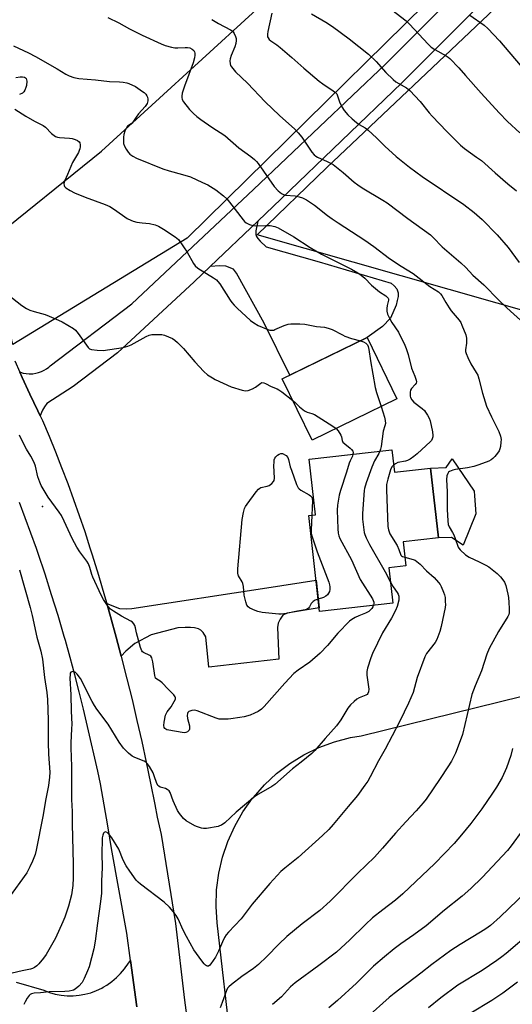
# Model space of a CAD drawing. Units: inches. Extents: x 1237771 to 1243771, y 589452 to 593452.
# Drawn here: x 1238317 to 1238515, y 590271 to 590667 of the extents above; entities that cross this region are included whole.
import ezdxf

# ---------------------------------------------------------------- set-up
doc = ezdxf.new("R2010")
doc.units = ezdxf.units.IN
doc.header["$MEASUREMENT"] = 0
for name, color, linetype in [('BLDG-Footprint', 5, 'Continuous'), ('CULTRL-Pad', 6, 'Continuous'), ('ELEV-Spot Elevation', 7, 'Continuous'), ('NTRL-Farm Land', 3, 'Continuous'), ('TRANS-Driveway', 251, 'Continuous'), ('TRANS-Road', 130, 'Continuous'), ('Undefined', 1, 'Continuous')]:
    doc.layers.add(name, color=color, linetype=linetype)

msp = doc.modelspace()

# ---------------------------------------------------------------- linework, layer by layer
at = {"layer": 'BLDG-Footprint'}
for points, elevation in [([(1238468.7, 590514.28), (1238434.53, 590497.65), (1238422.54, 590522.28), (1238456.71, 590538.92)], 682.71), ([(1238466.67, 590493.76), (1238467.69, 590484.71), (1238482.24, 590486.36), (1238485.41, 590458.33), (1238471.14, 590456.72), (1238472.24, 590447.03), (1238465.44, 590446.26), (1238467.04, 590432.08), (1238437.59, 590428.74), (1238433.22, 590467.28), (1238435.93, 590467.58), (1238433.39, 590489.99)], 682.35)]:
    msp.add_lwpolyline(points, close=True, dxfattribs=dict(at, elevation=elevation))
at = {"layer": 'CULTRL-Pad'}
msp.add_lwpolyline([(1238500.35, 590468.06), (1238495.27, 590455.35), (1238490.59, 590458.5), (1238485.41, 590458.33), (1238482.24, 590486.36), (1238488.46, 590486.65), (1238490.9, 590490.1), (1238499.74, 590477.1), (1238499.86, 590475.3)], close=True, dxfattribs=at)
at = {"layer": 'ELEV-Spot Elevation'}
msp.add_point((1238326.08, 590470.88, 683.72), dxfattribs=at)
at = {"layer": 'NTRL-Farm Land'}
msp.add_lwpolyline([(1239557.47, 590536.35), (1239439.84, 590294.73), (1238662.41, 590509.05), (1238412.48, 590580.22), (1238440.43, 590607.37), (1238507.91, 590671.19), (1238535.69, 590702.51), (1238582.72, 590748.95), (1238635.29, 590806.57), (1238637.72, 590806.54), (1238639.33, 590805.98), (1238696.65, 590789.87), (1238890.75, 590733.9), (1238999.71, 590702.57), (1239300.19, 590615.24), (1239558.62, 590538.48)], close=True, dxfattribs=at)
msp.add_lwpolyline([(1238413.72, 590152.14), (1238396.42, 590303.39), (1238395.97, 590310.06), (1238396.17, 590316.75), (1238397.04, 590323.38), (1238398.54, 590329.89), (1238400.68, 590336.23), (1238403.43, 590342.33), (1238406.77, 590348.12), (1238410.65, 590353.57), (1238410.94, 590353.93), (1238415.37, 590358.93), (1238420.28, 590363.48), (1238425.6, 590367.52), (1238431.3, 590371.03), (1238437.31, 590373.95), (1238443.58, 590376.28), (1238450.05, 590377.98), (1238454.34, 590378.74), (1238528.3, 590396.94)], dxfattribs=at)
msp.add_polyline3d([(1238722.26, 590939.47, 0), (1238519.79, 590712.27, 0), (1238384.37, 590578.9, 0), (1238314.24, 590536.13, 0), (1238304.59, 590577.38, 0), (1238349.85, 590613.83, 0), (1238430.86, 590688.1, 0), (1238151.14, 590918.22, 0)], dxfattribs=at)
at = {"layer": 'TRANS-Driveway'}
for points in [[(1238534.93, 590705.92), (1238470.69, 590641.32), (1238422.13, 590594.78), (1238412.68, 590585.76), (1238393.62, 590567.55), (1238387.17, 590561.39), (1238356.28, 590532.78), (1238338.52, 590519.28), (1238338.43, 590519.22), (1238327.85, 590512.4), (1238326.92, 590511.06), (1238326.12, 590509.64), (1238326.05, 590509.48), (1238325.19, 590507.45), (1238324.21, 590509.48), (1238321.07, 590516.12), (1238318.01, 590522.8), (1238317.01, 590525.05), (1238317.28, 590524.95), (1238318.41, 590524.63), (1238319.56, 590524.42), (1238320.73, 590524.33), (1238321.9, 590524.35), (1238322.3, 590524.38), (1238323.46, 590524.56), (1238324.59, 590524.85), (1238325.69, 590525.24), (1238326.75, 590525.75), (1238327.75, 590526.36), (1238328.69, 590527.06), (1238329.18, 590527.48), (1238362.03, 590552.52), (1238410.94, 590598.47), (1238464.03, 590648.95), (1238518.35, 590703.43)], [(1238315.58, 590279.62), (1238326.7, 590276.32), (1238328.95, 590275.46), (1238331.27, 590274.81), (1238333.64, 590274.36), (1238336.04, 590274.13), (1238338.45, 590274.11), (1238340.85, 590274.31), (1238343.22, 590274.72), (1238345.55, 590275.35), (1238347.81, 590276.18), (1238349.99, 590277.21), (1238350.58, 590277.55), (1238352.07, 590278.42), (1238354.02, 590279.82), (1238355.85, 590281.4), (1238357.53, 590283.12), (1238359.05, 590285), (1238359.35, 590285.39), (1238361.55, 590288.25), (1238364.12, 590269.65)]]:
    msp.add_lwpolyline(points, dxfattribs=at)
for points in [[(1238393.62, 590567.55), (1238412.68, 590585.76), (1238411.9, 590581.78), (1238411.95, 590580.42), (1238412.25, 590579.56), (1238412.71, 590578.7), (1238413.72, 590577.64), (1238416.14, 590575.42), (1238437.42, 590569.4), (1238466.34, 590560.78), (1238467.6, 590559.77), (1238468.61, 590558.46), (1238469.17, 590556.94), (1238469.17, 590555.43), (1238468.81, 590553.76), (1238468.38, 590551.99), (1238466.06, 590546.77), (1238462.9, 590543.37), (1238456.72, 590538.92), (1238425.67, 590523.81), (1238415.24, 590544.76), (1238404.22, 590564.83), (1238402.9, 590566.44), (1238399.87, 590567.66), (1238397.44, 590567.76)], [(1238357.77, 590410.79), (1238355.75, 590418.39), (1238353.46, 590426.72), (1238351.96, 590431.98), (1238357.07, 590429.9), (1238359.97, 590429.8), (1238362.04, 590429.9), (1238416.37, 590438.23), (1238436.17, 590441.26), (1238437.43, 590430.14), (1238424.52, 590428.02), (1238422.83, 590427.18), (1238421.71, 590425.68), (1238420.96, 590423.99), (1238420.58, 590422.31), (1238421.24, 590409.57), (1238393.04, 590406.33), (1238391.82, 590418.51), (1238390.79, 590420.2), (1238389.86, 590421.14), (1238388.92, 590421.7), (1238387.33, 590422.07), (1238385.64, 590422.26), (1238383.49, 590422.26), (1238380.58, 590422.17), (1238369.81, 590419.36), (1238363.25, 590415.84), (1238359.69, 590412.75)]]:
    msp.add_lwpolyline(points, close=True, dxfattribs=at)
at = {"layer": 'TRANS-Road'}
for points in [[(1238315.02, 590529.51), (1238317.01, 590525.05), (1238318.01, 590522.8), (1238321.07, 590516.12), (1238324.21, 590509.48), (1238325.19, 590507.45), (1238326.11, 590505.55), (1238328.76, 590499.25), (1238331.34, 590492.93), (1238333.84, 590486.57), (1238336.27, 590480.18), (1238338.62, 590473.77), (1238340.9, 590467.33), (1238343.11, 590460.86), (1238345.24, 590454.37), (1238346.13, 590451.56), (1238348.65, 590443.3), (1238351.09, 590435.02), (1238351.96, 590431.98), (1238353.46, 590426.72), (1238355.75, 590418.39), (1238357.77, 590410.79), (1238357.96, 590410.05), (1238360.1, 590401.68), (1238362.15, 590393.3), (1238364.13, 590384.89), (1238366.04, 590376.47), (1238367.86, 590368.03), (1238369.61, 590359.58), (1238371.27, 590351.1), (1238372.25, 590345.9), (1238373.85, 590339.01), (1238379.67, 590303.24), (1238383.2, 590272.32), (1238387.39, 590241.32)], [(1238364.12, 590269.65), (1238361.55, 590288.25), (1238360.02, 590299.32), (1238356.93, 590316.31), (1238353.92, 590333.32), (1238352.35, 590342.42), (1238349.5, 590359.35), (1238348.38, 590364.48), (1238344.25, 590382.4), (1238342.63, 590389.38), (1238340.92, 590396.34), (1238339.14, 590403.27), (1238337.28, 590410.19), (1238335.35, 590417.09), (1238334.9, 590418.64), (1238332.4, 590427.03), (1238329.82, 590435.4), (1238327.17, 590443.75), (1238324.44, 590452.07), (1238323.79, 590454), (1238316.93, 590472.55)]]:
    msp.add_lwpolyline(points, dxfattribs=at)
at = {"layer": 'Undefined'}
for points, elevation in [([(1238459.69, 590676.29), (1238472.44, 590666.26), (1238473.71, 590665.01), (1238481.18, 590656.95), (1238482.46, 590655.73), (1238483.94, 590654.78), (1238488.53, 590652.23), (1238489.24, 590651.76), (1238489.91, 590651.19), (1238493.62, 590647.39), (1238496.21, 590644.34), (1238502.52, 590637.19), (1238509.83, 590629.26), (1238513.1, 590625.85), (1238518.07, 590621.27)], 670), ([(1238418.33, 590669.37), (1238416.76, 590662.04), (1238416.6, 590660.97), (1238416.67, 590659.93), (1238416.87, 590659.48), (1238417.32, 590658.88), (1238417.94, 590658.33), (1238420.34, 590656.7), (1238421.73, 590655.61), (1238426.43, 590651.59), (1238431.28, 590647.27), (1238437.41, 590642.1), (1238438.85, 590641.04), (1238443.06, 590638.21), (1238443.98, 590637.48), (1238444.45, 590636.94), (1238444.69, 590636.51), (1238445.6, 590633.78), (1238446.53, 590631.67), (1238447.48, 590630.25), (1238448.94, 590628.48), (1238450.62, 590626.88), (1238452.37, 590625.37), (1238453.44, 590624.65), (1238455.92, 590623.24), (1238457.06, 590622.36), (1238460.5, 590619.25), (1238463.75, 590615.93), (1238468.42, 590611.75), (1238473.75, 590607.39), (1238478.8, 590603.69), (1238495.55, 590592.46), (1238499.68, 590589.22), (1238502.92, 590586.34), (1238509, 590580.3), (1238513.44, 590575.15), (1238517.79, 590569.16)], 674), ([(1238434.33, 590669.11), (1238440.04, 590665.8), (1238442.71, 590664.06), (1238449.53, 590659.04), (1238457.19, 590652.85), (1238460.36, 590649.91), (1238464.27, 590645.59), (1238467.12, 590642.7), (1238468.29, 590641.83), (1238472.56, 590639.39), (1238473.87, 590638.31), (1238478.03, 590633.88), (1238481.68, 590629.31), (1238482.83, 590627.98), (1238488.74, 590621.76), (1238494.22, 590616.33), (1238495.8, 590615.03), (1238500.74, 590611.52), (1238502.62, 590610.07), (1238508.14, 590605.17), (1238513.34, 590600.75), (1238516.78, 590598)], 672), ([(1238498.05, 590668.61), (1238503.73, 590664.61), (1238505.22, 590663.18), (1238509.95, 590658.31), (1238518.18, 590648.45)], 668), ([(1238352.37, 590667.67), (1238356.81, 590665.52), (1238361.1, 590663.17), (1238366.25, 590660.56), (1238373.86, 590657.08), (1238375.46, 590656.43), (1238377.99, 590655.72), (1238379.42, 590655.46), (1238380.6, 590655.46), (1238383.58, 590655.65), (1238384.47, 590655.62), (1238385.39, 590655.4), (1238386.37, 590654.91), (1238386.95, 590654.34), (1238387.23, 590653.87), (1238387.41, 590653.36), (1238387.45, 590652.53), (1238387.28, 590651.4), (1238386.69, 590649.48), (1238383.18, 590640), (1238382.33, 590637.2), (1238382.15, 590636.07), (1238382.19, 590635.53), (1238382.37, 590634.72), (1238382.87, 590633.71), (1238385.3, 590630.72), (1238386.88, 590628.98), (1238388.17, 590627.83), (1238389.85, 590626.61), (1238394.23, 590623.54), (1238399.44, 590620.13), (1238405.15, 590615.21), (1238409.93, 590611.79), (1238411.41, 590610.54), (1238412.19, 590609.78), (1238412.91, 590608.91), (1238419.37, 590599.66), (1238420.96, 590597.95), (1238422.26, 590596.82), (1238423.1, 590596.4), (1238423.88, 590596.21), (1238427.74, 590595.88), (1238429.42, 590595.56), (1238430.76, 590595.14), (1238432.3, 590594.28), (1238435.5, 590592.16), (1238440.77, 590588.02), (1238442.66, 590586.66), (1238445.07, 590585.01), (1238455.79, 590578.15), (1238459.44, 590575.56), (1238465.75, 590570.72), (1238470.42, 590567.63), (1238475.16, 590564.64), (1238481.96, 590559.51), (1238485.39, 590557.25), (1238486.26, 590556.51), (1238486.72, 590555.88), (1238488.29, 590553.01), (1238489.62, 590550.82), (1238490.51, 590549.67), (1238493.72, 590545.94), (1238494.31, 590545.02), (1238494.8, 590543.95), (1238496.33, 590540.06), (1238496.7, 590538.66), (1238496.69, 590536.71), (1238496.25, 590534.01), (1238496.3, 590533.28), (1238496.49, 590532.5), (1238497.16, 590530.91), (1238498.42, 590528.29), (1238500.58, 590524.91), (1238501.2, 590523.73), (1238501.66, 590522.32), (1238503.15, 590516.53), (1238504.74, 590511.27), (1238506.69, 590506.96), (1238509.69, 590501.09), (1238510.32, 590499.3), (1238510.55, 590497.96), (1238510.5, 590496.8), (1238510.28, 590495.05), (1238510.11, 590494.2), (1238509.8, 590493.4), (1238509.17, 590492.45), (1238508.07, 590491.1), (1238507.26, 590490.28), (1238506.57, 590489.78), (1238505.58, 590489.21), (1238504.52, 590488.75), (1238501.23, 590487.56), (1238499.57, 590487.06), (1238497.08, 590486.47), (1238492.29, 590485.81), (1238491.15, 590485.57), (1238489.88, 590485.01), (1238489.45, 590484.69), (1238489.13, 590484.28), (1238488.75, 590483.22), (1238488.61, 590481.76), (1238488.9, 590476.89), (1238488.88, 590469.73), (1238489.12, 590465.12), (1238489.3, 590463.72), (1238489.71, 590462.7), (1238491.02, 590460.54), (1238491.53, 590459.49), (1238492.08, 590458.1), (1238493.26, 590454.62), (1238493.52, 590454.14), (1238494.07, 590453.49), (1238496.28, 590451.56), (1238497.69, 590450.52), (1238501.79, 590448.74), (1238504.39, 590447.4), (1238505.64, 590446.63), (1238508.94, 590444.05), (1238510.38, 590442.59), (1238511.31, 590441.46), (1238511.9, 590440.46), (1238512.49, 590439.13), (1238513.3, 590435.74), (1238513.53, 590434.31), (1238513.73, 590432.34), (1238513.83, 590429.91), (1238513.79, 590428.22), (1238513.62, 590427.47), (1238513.26, 590426.67), (1238509.52, 590420.62), (1238505.79, 590413.87), (1238504.79, 590411.58), (1238502.64, 590404.79), (1238500.11, 590398.82), (1238498.83, 590395.36), (1238495.01, 590379.18), (1238494.15, 590376.67), (1238492.21, 590371.66), (1238490.56, 590368.49), (1238489.16, 590366.22), (1238486.1, 590361.47), (1238480.38, 590353.18), (1238479.29, 590351.79), (1238476.43, 590348.45), (1238472.23, 590344.07), (1238468.1, 590339.54), (1238462.89, 590333.47), (1238459.63, 590329.84), (1238452.98, 590323.46), (1238441.87, 590312.2), (1238437.64, 590308.36), (1238430.51, 590303.03), (1238424.43, 590297.92), (1238421.21, 590294.88), (1238416.4, 590289.91), (1238412.99, 590286.63), (1238410.94, 590285.03), (1238406.29, 590281.82), (1238402.12, 590278.68), (1238401.04, 590277.74), (1238400.55, 590277.14), (1238400.08, 590276.27), (1238398.41, 590271.37), (1238397.54, 590269.27)], 678), ([(1238394.21, 590666.8), (1238396.97, 590665.2), (1238401.69, 590662.76), (1238402.39, 590662.31), (1238402.79, 590661.95), (1238403.25, 590661.27), (1238403.79, 590659.98), (1238404.02, 590659.17), (1238404.08, 590658.36), (1238403.86, 590657.25), (1238403.42, 590655.88), (1238401.99, 590652.43), (1238401.55, 590651.06), (1238401.47, 590650.22), (1238401.57, 590649.09), (1238401.81, 590648.29), (1238402.09, 590647.81), (1238403.78, 590645.86), (1238408.55, 590641.21), (1238415.74, 590633.75), (1238421.47, 590628.22), (1238427.56, 590622.68), (1238428.95, 590621.29), (1238430.4, 590619.52), (1238434.51, 590613.49), (1238435.41, 590612.4), (1238436.01, 590611.91), (1238436.71, 590611.49), (1238440.57, 590609.78), (1238443.01, 590608.47), (1238447.05, 590605.28), (1238451.51, 590601.42), (1238452.91, 590600.33), (1238454.64, 590599.19), (1238463.04, 590594.24), (1238464.74, 590593.16), (1238473.05, 590586.81), (1238482.14, 590580.18), (1238483.22, 590579.21), (1238486.84, 590575.44), (1238494.32, 590569.01), (1238496.4, 590567.03), (1238499.21, 590564.06), (1238503.67, 590560.18), (1238509.67, 590554.01), (1238512.89, 590550.91), (1238519.81, 590544.55)], 676), ([(1238314.53, 590656.32), (1238320.52, 590653.4), (1238323.33, 590651.94), (1238332.02, 590647.06), (1238335.53, 590644.83), (1238336.81, 590644.16), (1238338.73, 590643.55), (1238340.71, 590643.14), (1238347.5, 590642.54), (1238353.09, 590641.9), (1238357.16, 590641.8), (1238358.6, 590641.64), (1238360.03, 590641.34), (1238360.87, 590641.08), (1238363.54, 590639.84), (1238366.39, 590637.96), (1238367.05, 590637.43), (1238367.64, 590636.82), (1238368.12, 590636.13), (1238368.33, 590635.64), (1238368.52, 590634.87), (1238368.54, 590634.1), (1238368.21, 590633.06), (1238367.47, 590631.86), (1238364.79, 590628.88), (1238363.78, 590627.51), (1238362.26, 590625.22), (1238361.77, 590624.84), (1238360.68, 590624.27), (1238360.31, 590623.9), (1238359.72, 590622.97), (1238359.29, 590621.93), (1238358.91, 590620.58), (1238358.7, 590619.48), (1238358.66, 590618.09), (1238358.77, 590617), (1238359.14, 590615.96), (1238359.82, 590614.71), (1238360.57, 590613.51), (1238361.3, 590612.67), (1238362.42, 590611.89), (1238363.92, 590611.1), (1238374.59, 590606.81), (1238377.09, 590605.92), (1238382.42, 590604.5), (1238385.66, 590603.52), (1238390.55, 590601.35), (1238392.67, 590600.3), (1238395.9, 590598.29), (1238398.9, 590595.88), (1238400.22, 590594.71), (1238401.33, 590593.39), (1238406.82, 590586.21), (1238407.4, 590585.55), (1238408.06, 590585.01), (1238409.36, 590584.38), (1238410.74, 590583.97), (1238411.85, 590583.9), (1238415.89, 590584.01), (1238417.64, 590583.94), (1238419.62, 590583.63), (1238420.89, 590583.09), (1238427.17, 590579.47), (1238433.82, 590575.18), (1238438.38, 590572.49), (1238450.41, 590566.37), (1238452.89, 590564.95), (1238454.26, 590564.02), (1238455.76, 590562.82), (1238458.48, 590560.01), (1238460.8, 590557.92), (1238461.72, 590557.24), (1238464.19, 590555.68), (1238464.79, 590555.19), (1238465.1, 590554.82), (1238465.28, 590554.44), (1238465.31, 590553.98), (1238464.72, 590551.81), (1238464.57, 590550.65), (1238464.6, 590549.47), (1238464.88, 590548.3), (1238465.49, 590547), (1238466.64, 590544.98), (1238469.29, 590541.08), (1238471.87, 590535.78), (1238472.39, 590534.45), (1238473.17, 590532.03), (1238474.5, 590526.64), (1238475.93, 590523.43), (1238476.47, 590521.81), (1238476.54, 590521.03), (1238476.42, 590520.58), (1238476.01, 590520), (1238474.55, 590518.45), (1238474.18, 590517.77), (1238474.03, 590516.99), (1238473.99, 590516.17), (1238474.05, 590515.36), (1238474.17, 590514.84), (1238474.71, 590513.84), (1238475.48, 590512.97), (1238478.87, 590510.33), (1238479.7, 590509.56), (1238480.22, 590508.89), (1238480.97, 590507.68), (1238481.66, 590506.43), (1238482.06, 590505.35), (1238482.98, 590501), (1238483.16, 590499.55), (1238483.11, 590499), (1238482.89, 590498.22), (1238482.52, 590497.5), (1238482.17, 590497.06), (1238476.77, 590492.17), (1238475.41, 590491.04), (1238473.95, 590490.02), (1238472.93, 590489.43), (1238472.1, 590489.15), (1238469.04, 590488.58), (1238468.11, 590488.12), (1238467.36, 590487.59)], 680), ([(1238315.48, 590643.59), (1238317.21, 590643.81), (1238318.06, 590643.8), (1238318.86, 590643.6), (1238319.3, 590643.35), (1238319.56, 590643.06), (1238319.73, 590642.59), (1238319.79, 590642.05), (1238319.67, 590640.32), (1238319.46, 590639.48), (1238319.07, 590638.41), (1238318.68, 590637.7), (1238318.11, 590637.19), (1238316.88, 590636.67)], 682), ([(1238314.95, 590630.77), (1238319.42, 590627.95), (1238322.91, 590625.99), (1238326.41, 590624.21), (1238327.3, 590623.48), (1238329.82, 590620.94), (1238331.41, 590619.85), (1238332.15, 590619.51), (1238332.98, 590619.33), (1238336.95, 590619.18), (1238338.09, 590619.01), (1238339.21, 590618.64), (1238340.26, 590618.14), (1238340.89, 590617.63), (1238341.12, 590617.21), (1238341.31, 590616.47), (1238341.35, 590615.69), (1238341.22, 590614.89), (1238340.94, 590614.1), (1238340.57, 590613.32), (1238339.01, 590610.74), (1238338.24, 590609.27), (1238336.2, 590604.48), (1238334.94, 590601.85), (1238334.75, 590600.85), (1238334.81, 590600.13), (1238335.01, 590599.7), (1238335.57, 590599.15), (1238337.23, 590598.05), (1238339.04, 590597.11), (1238343.33, 590595.4), (1238351.34, 590592.42), (1238353.17, 590591.61), (1238355.14, 590590.42), (1238360.23, 590586.87), (1238361.65, 590586.1), (1238362.65, 590585.71), (1238364.02, 590585.39), (1238366.25, 590585.05), (1238369.2, 590584.8), (1238371.4, 590584.27), (1238372.73, 590583.67), (1238374.8, 590582.57), (1238379.48, 590579.49), (1238380.17, 590578.95), (1238380.78, 590578.33), (1238382.83, 590575.44), (1238384.26, 590573.22), (1238386.81, 590568.68), (1238387.48, 590567.77), (1238388.6, 590566.87), (1238394.96, 590562.9), (1238396.09, 590562.07), (1238396.69, 590561.45), (1238397.4, 590560.53), (1238401.57, 590554), (1238402.26, 590553.04), (1238403.2, 590551.95), (1238404.4, 590550.71), (1238409.76, 590545.8), (1238411.14, 590544.8), (1238412.83, 590543.77), (1238416.78, 590542.18), (1238417.62, 590541.94), (1238418.4, 590541.84), (1238419.11, 590541.94), (1238419.64, 590542.1), (1238423.3, 590543.76), (1238424.09, 590544.08), (1238424.91, 590544.29), (1238426.06, 590544.39), (1238429.58, 590544.45), (1238431.63, 590544.32), (1238436.33, 590543.4), (1238439.59, 590543.03), (1238441.04, 590542.75), (1238442.67, 590542.12), (1238446.73, 590539.97), (1238447.76, 590539.49), (1238450.44, 590538.58), (1238454, 590537.59)], 682), ([(1238309.66, 590558.19), (1238317.81, 590551.84), (1238319.69, 590550.55), (1238321.06, 590549.99), (1238322.76, 590549.44), (1238327.26, 590548.21), (1238331.38, 590546.48), (1238334.07, 590545.25), (1238338.57, 590542.6), (1238339.46, 590541.89), (1238340.54, 590540.59), (1238344.48, 590534.95), (1238345.08, 590534.42), (1238345.85, 590534.13), (1238348.18, 590533.84), (1238350.56, 590533.72), (1238358.54, 590534.93), (1238360.46, 590535.45), (1238361.8, 590535.97), (1238367.8, 590539.32), (1238369.1, 590539.89), (1238370.17, 590540.1), (1238372.16, 590540.16), (1238374.14, 590540.1), (1238375.24, 590539.87), (1238376.83, 590539.23), (1238378.36, 590538.49), (1238379.33, 590537.84), (1238380.46, 590536.92), (1238382.91, 590534.55), (1238387.42, 590529.09), (1238391.02, 590525.2), (1238392.54, 590523.89), (1238394.44, 590522.67), (1238395.6, 590522.01), (1238401.98, 590519.07), (1238406.37, 590517.7), (1238407.74, 590517.43), (1238408.8, 590517.57), (1238410.6, 590518.26), (1238411.81, 590518.94), (1238413.95, 590520.61), (1238414.41, 590520.78), (1238415.1, 590520.74), (1238415.83, 590520.45), (1238418.09, 590519.23), (1238420.48, 590518.29), (1238421.24, 590517.9), (1238422.45, 590517.04), (1238426.75, 590513.64)], 684), ([(1238454, 590537.59), (1238455.19, 590537.21), (1238456.12, 590536.68), (1238456.81, 590535.97), (1238457.15, 590535.25), (1238457.4, 590534.13), (1238458.08, 590529.48), (1238459.91, 590518.75), (1238460.46, 590516.76), (1238462.3, 590511.16)], 682), ([(1238426.75, 590513.64), (1238427.81, 590512.73), (1238429.46, 590511.1), (1238431.57, 590509.47), (1238432.59, 590508.94), (1238434.47, 590508.41), (1238435.53, 590507.93), (1238442.88, 590503.3), (1238444.22, 590502.36)], 684), ([(1238462.3, 590511.16), (1238463.63, 590506.92), (1238463.92, 590505.51), (1238464.02, 590504.39), (1238463.86, 590503.46), (1238463.17, 590501.29), (1238462.31, 590495.09), (1238462.08, 590493.97), (1238461.82, 590493.21)], 682), ([(1238444.22, 590502.36), (1238445.08, 590501.41), (1238446.11, 590499.69), (1238446.42, 590498.92), (1238446.65, 590497.56), (1238446.94, 590496.87), (1238447.68, 590496.09), (1238449.89, 590494.44), (1238450.45, 590493.91), (1238450.9, 590493.15), (1238451.01, 590492.67), (1238451, 590491.99)], 684), ([(1238459.27, 590431.19), (1238459.03, 590430.56), (1238458.61, 590429.85), (1238457.97, 590429.18), (1238457.31, 590428.68), (1238456.07, 590428.01), (1238453.42, 590427), (1238451.93, 590426.33), (1238450.54, 590425.49), (1238449.66, 590424.77), (1238444.96, 590420.04), (1238440.79, 590415.06), (1238437.82, 590412), (1238433.67, 590408.36), (1238429.02, 590405.12), (1238427.25, 590403.71), (1238423.66, 590399.88), (1238415.25, 590390.43), (1238414.19, 590389.44), (1238412.81, 590388.45), (1238411.46, 590387.74), (1238409.64, 590386.98), (1238407.22, 590386.32), (1238405.56, 590386), (1238401.88, 590385.5), (1238400.75, 590385.4), (1238398.51, 590385.35), (1238397.13, 590385.45), (1238396, 590385.76), (1238388.34, 590388.74), (1238387.25, 590388.95), (1238386.17, 590388.92), (1238385.4, 590388.67), (1238384.95, 590388.43), (1238384.62, 590388.09), (1238384.44, 590387.65), (1238384.37, 590386.85), (1238384.47, 590385.7), (1238385.19, 590382.72), (1238385.3, 590381.88), (1238385.26, 590381.36), (1238385.07, 590380.93), (1238384.44, 590380.25), (1238383.78, 590379.97), (1238383.23, 590379.94), (1238382.36, 590380.02), (1238376.99, 590380.9), (1238376.16, 590381.14), (1238375.72, 590381.39), (1238375.38, 590381.7), (1238375.13, 590382.07), (1238374.96, 590382.79), (1238375.09, 590384.19), (1238375.67, 590387.04), (1238375.95, 590387.84), (1238376.24, 590388.33), (1238377.87, 590390.41), (1238379.15, 590392.44), (1238379.58, 590393.48), (1238379.62, 590393.94), (1238379.53, 590394.35), (1238378.98, 590395.15), (1238376.62, 590397.49), (1238374.33, 590399.99), (1238373.5, 590400.64), (1238372.06, 590401.46), (1238371.62, 590401.93), (1238371.31, 590402.94), (1238370.52, 590408.39), (1238370.13, 590410.04), (1238369.74, 590410.67), (1238369.36, 590411), (1238366.79, 590412.16), (1238366.37, 590412.47), (1238366.07, 590412.9), (1238365.56, 590414.19), (1238364.29, 590418.66), (1238363.95, 590420.07), (1238363.6, 590422.14), (1238363.23, 590423.11), (1238362.83, 590423.77), (1238362.28, 590424.36), (1238361.64, 590424.81), (1238357.93, 590426.82), (1238354.68, 590428.8), (1238353.5, 590429.63), (1238352.57, 590430.68), (1238350.68, 590433.55), (1238349.67, 590435.31), (1238346.35, 590442.55), (1238345.96, 590443.64), (1238345.19, 590446.42), (1238344.58, 590447.92), (1238343.94, 590448.92), (1238341.1, 590452.72), (1238339.88, 590454.65), (1238338.11, 590458.08), (1238334.9, 590465.05), (1238333.73, 590467.37), (1238332.83, 590468.71), (1238328.42, 590474.73), (1238325.56, 590479.44), (1238325.01, 590480.74), (1238324.31, 590482.88), (1238323.3, 590487.21), (1238322.81, 590488.6), (1238321.49, 590491.24), (1238319.75, 590493.98), (1238319.05, 590495.26), (1238316.85, 590499.67)], 684), ([(1238437.03, 590433.67), (1238435.86, 590433.29), (1238434.95, 590432.72), (1238434.23, 590431.92), (1238433.54, 590430.63), (1238433.08, 590429.98), (1238432.51, 590429.58), (1238431.76, 590429.35), (1238428.72, 590428.89), (1238424.18, 590427.84), (1238422.11, 590427.64), (1238421.24, 590427.65), (1238414.44, 590428.33), (1238412.75, 590428.65), (1238411.65, 590429.08), (1238409.52, 590430.11), (1238408.83, 590430.59), (1238408.36, 590431.25), (1238407.9, 590432.63), (1238407.3, 590435.27), (1238406.93, 590438.78), (1238406.73, 590439.92), (1238406.42, 590440.66), (1238404.96, 590442.99), (1238404.77, 590443.52), (1238404.68, 590444.08), (1238404.75, 590445.83), (1238406.44, 590465.72), (1238406.92, 590468.55), (1238407.35, 590470.19), (1238407.72, 590470.95), (1238408.38, 590471.92), (1238412.11, 590476.87), (1238413.05, 590477.96), (1238413.49, 590478.3), (1238413.99, 590478.54), (1238416.53, 590479.13), (1238417.35, 590479.41), (1238418.43, 590480.17), (1238419.1, 590480.95), (1238419.3, 590481.43), (1238419.39, 590482.28), (1238419.16, 590487.39), (1238419.24, 590488.83), (1238419.37, 590489.67), (1238419.62, 590490.44), (1238419.93, 590490.91), (1238420.63, 590491.56), (1238421.28, 590491.95), (1238421.92, 590492.22), (1238422.63, 590492.33), (1238424.12, 590491.41), (1238424.79, 590490.66), (1238425.1, 590489.86), (1238425.8, 590486.95), (1238426.22, 590485.54), (1238428.33, 590479.73), (1238428.95, 590478.45), (1238429.31, 590478.03), (1238429.98, 590477.53), (1238433.36, 590475.68), (1238433.95, 590475.21), (1238434.42, 590474.65), (1238434.65, 590474.07), (1238434.71, 590473.31), (1238434.44, 590467.41)], 686), ([(1238451, 590491.99), (1238450.77, 590491.16), (1238449.84, 590489.34), (1238449.44, 590488.32), (1238448.44, 590484.73), (1238446.01, 590477.42), (1238445.47, 590475.44), (1238444.84, 590471.49), (1238444.63, 590469.48), (1238444.9, 590462.01), (1238445.04, 590460.23), (1238445.29, 590459.15), (1238445.7, 590458.1), (1238450.42, 590449.43), (1238453.88, 590441.63), (1238458.85, 590433.75), (1238459.34, 590432.4), (1238459.39, 590431.85), (1238459.27, 590431.19)], 684), ([(1238461.82, 590493.21), (1238461.39, 590492.32), (1238459.7, 590489.38), (1238458.53, 590486.73), (1238456.34, 590480.53), (1238455.62, 590478.25), (1238455.47, 590477.39), (1238455.31, 590475.62), (1238454.8, 590467.96), (1238454.77, 590465.91), (1238455.55, 590460.51), (1238455.78, 590459.68), (1238456.31, 590458.31), (1238457.65, 590455.68), (1238463.97, 590444.68), (1238466.09, 590440.48)], 682), ([(1238467.36, 590487.59), (1238466.67, 590486.85), (1238466.11, 590485.76), (1238464.98, 590481.94), (1238464.49, 590479.73), (1238464.46, 590477.67), (1238464.97, 590462.85), (1238465.25, 590461.51), (1238465.8, 590459.99), (1238468.76, 590455.23), (1238469.5, 590453.64), (1238470.25, 590451.42), (1238470.49, 590451.12), (1238470.88, 590450.86), (1238471.84, 590450.56)], 680), ([(1238434.44, 590467.41), (1238434.19, 590461.4), (1238434.23, 590460.23), (1238434.36, 590459.54), (1238436.58, 590452.68), (1238441.24, 590440.47), (1238441.59, 590439.4), (1238441.74, 590438.59), (1238441.72, 590437.53), (1238441.55, 590436.77), (1238441.19, 590436.04), (1238440.69, 590435.39), (1238440.07, 590434.86), (1238439.13, 590434.32), (1238437.03, 590433.67)], 686), ([(1238471.84, 590450.56), (1238475.21, 590449.63), (1238476.02, 590449.29), (1238476.72, 590448.85), (1238477.96, 590447.73), (1238480.61, 590445.02), (1238483.65, 590442.38), (1238485.36, 590440.43), (1238486.03, 590439.5), (1238486.47, 590438.72), (1238487.46, 590436.54), (1238487.84, 590435.42), (1238488.02, 590434.31), (1238488.13, 590432.62), (1238488.15, 590431.5), (1238488.02, 590430.35), (1238486.46, 590422.71), (1238485.95, 590420.7), (1238485.58, 590419.6), (1238484.67, 590417.47), (1238484.01, 590416.22), (1238480.62, 590411.77), (1238479.89, 590410.5), (1238476.82, 590402.14), (1238475.14, 590396.11), (1238473.38, 590391.89), (1238469.89, 590384.64), (1238466.77, 590378.71), (1238463.88, 590373.32), (1238461.22, 590368.59), (1238457.96, 590362.24), (1238456.96, 590360.51), (1238455.79, 590358.8), (1238452.76, 590354.73), (1238449.12, 590350.23), (1238443.08, 590343), (1238441.29, 590341.03), (1238438.77, 590338.59), (1238429.01, 590329.7), (1238423.56, 590325.39), (1238421.99, 590324.06), (1238417.56, 590319.29), (1238410.46, 590310.92), (1238406.08, 590305.12), (1238400.95, 590299.7), (1238400, 590298.59), (1238399.39, 590297.61), (1238398.46, 590295.82), (1238396.94, 590292.1), (1238395.65, 590289.64), (1238393.9, 590286.93), (1238393.41, 590286.38), (1238392.87, 590286.06), (1238392.52, 590286.04), (1238392.14, 590286.16), (1238391.73, 590286.43), (1238391.17, 590286.99), (1238390.27, 590288.11), (1238387.02, 590292.57), (1238384.01, 590297.9), (1238382.73, 590300.5), (1238380.67, 590305.11), (1238379.91, 590306.34), (1238378.73, 590308), (1238377.17, 590309.73), (1238375.09, 590311.74), (1238365.52, 590319.04), (1238364.61, 590319.8), (1238363.87, 590320.58), (1238361.27, 590324.2), (1238359.85, 590326.44), (1238358.63, 590328.71), (1238356.82, 590333.1), (1238353.99, 590337.7), (1238353.09, 590338.86), (1238352.09, 590339.76), (1238351.48, 590340.01), (1238350.95, 590339.83), (1238350.67, 590339.5), (1238350.4, 590338.77), (1238350.18, 590337.66), (1238350.11, 590336.76), (1238350.03, 590331.64), (1238350.11, 590325.56), (1238349.9, 590320.31), (1238349.81, 590315.42), (1238349.43, 590311.97), (1238348.2, 590303.33), (1238347.27, 590296.02), (1238346.76, 590293.06), (1238344.89, 590285.8), (1238344.29, 590284.17), (1238342.9, 590281), (1238342.07, 590279.49), (1238340.75, 590277.96), (1238339.31, 590276.78), (1238338.62, 590276.42), (1238338.09, 590276.24), (1238336.92, 590276.03), (1238335.13, 590275.85), (1238328.82, 590275.65), (1238325.3, 590275.25), (1238322.76, 590275.1), (1238321.65, 590274.86), (1238321.2, 590274.61), (1238320.83, 590274.26), (1238320, 590273.19), (1238319.11, 590271.71), (1238318.69, 590270.64)], 680), ([(1238316.86, 590445.48), (1238321.15, 590430.32), (1238321.96, 590427.08), (1238323.9, 590418.38), (1238325.53, 590412.79), (1238326.1, 590409.58), (1238326.99, 590402.14), (1238327.91, 590396.07), (1238328.21, 590393.26), (1238328.38, 590384.96), (1238328.41, 590376.02), (1238328.59, 590371.28), (1238329.04, 590364.1), (1238328.99, 590362), (1238328.6, 590358.73), (1238327.42, 590353.28), (1238326.24, 590346.28), (1238323.61, 590332.67), (1238323.13, 590331), (1238322.15, 590328.28), (1238321.03, 590325.93), (1238319.83, 590323.63), (1238312.47, 590313.35)], 684), ([(1238466.09, 590440.48), (1238467.22, 590438.57), (1238468.71, 590436.38), (1238469.12, 590435.64), (1238469.4, 590434.91), (1238469.5, 590434.41), (1238469.41, 590433.3), (1238468.74, 590430.76), (1238468.1, 590429.13), (1238466.43, 590426.02), (1238462.91, 590420.08), (1238458.85, 590411.78), (1238458.15, 590410), (1238456.85, 590405.88), (1238456.56, 590404.5), (1238456.63, 590403.05), (1238457.38, 590397.47), (1238457.3, 590396.38), (1238457, 590395.68), (1238456.65, 590395.3), (1238456.19, 590395.01), (1238453.53, 590393.95), (1238452.53, 590393.42), (1238451.44, 590392.55), (1238450.02, 590391.19), (1238448.98, 590389.81), (1238446.06, 590385.07), (1238444.33, 590382.73), (1238439.75, 590377.65), (1238435.71, 590372.85), (1238434.5, 590371.63), (1238430.2, 590368.06), (1238426.68, 590365.38), (1238419.57, 590359.07), (1238418.38, 590358.27), (1238413.06, 590355.2), (1238411.58, 590354.25), (1238404.05, 590348.04), (1238399.41, 590343.73), (1238398.08, 590342.79), (1238397.36, 590342.42), (1238396.83, 590342.25), (1238392.03, 590341.44), (1238390.9, 590341.4), (1238390.08, 590341.52), (1238388.48, 590342.01), (1238387.45, 590342.47), (1238383.95, 590344.53), (1238382.85, 590345.43), (1238381.2, 590347.4), (1238380.44, 590348.6), (1238378.72, 590352.58), (1238377.44, 590355.82), (1238377.02, 590356.55), (1238376.71, 590356.88), (1238376.31, 590357.15), (1238375.58, 590357.45), (1238373.51, 590358.08), (1238372.88, 590358.43), (1238372.55, 590358.77), (1238371.95, 590359.85), (1238371.24, 590362.22), (1238370.61, 590363.8), (1238369.17, 590366.4), (1238368.23, 590367.6), (1238367.66, 590368.07), (1238366.96, 590368.48), (1238363.23, 590369.99), (1238362.22, 590370.5), (1238360.68, 590371.74), (1238358.65, 590373.73), (1238357.02, 590376.13), (1238352.54, 590383.35), (1238348.03, 590389.47), (1238347.05, 590390.95), (1238346.16, 590392.49), (1238344.4, 590395.9), (1238342.27, 590400.3), (1238341.39, 590401.76), (1238340.12, 590403.44), (1238339.31, 590404.24), (1238338.85, 590404.46), (1238338.37, 590404.53), (1238337.91, 590404.48), (1238337.55, 590404.28), (1238337.32, 590403.9), (1238337.21, 590403.38), (1238337.14, 590401.92), (1238337.56, 590395.18), (1238337.67, 590388.64), (1238337.9, 590383.33), (1238337.86, 590381.54), (1238337.51, 590375.89), (1238337.48, 590373.89), (1238337.77, 590366.41), (1238337.85, 590357.23), (1238337.77, 590353.03), (1238338.07, 590348.29), (1238338.11, 590343.29), (1238338.49, 590327.03), (1238338.48, 590321.56), (1238338.28, 590318.44), (1238337.75, 590314.69), (1238336.57, 590310.12), (1238335.06, 590305.71), (1238334.29, 590303.8), (1238331.36, 590297.29), (1238327.55, 590290.76), (1238326.58, 590289.29), (1238324.7, 590286.96), (1238323.88, 590286.11), (1238322.91, 590285.48), (1238322.12, 590285.11), (1238321.28, 590284.88), (1238317.94, 590284.21), (1238313.92, 590283.21)], 682), ([(1238515.21, 590373.56), (1238514.42, 590370.76), (1238512.68, 590365.8), (1238510.96, 590361.92), (1238508.74, 590358.08), (1238507.17, 590355.58), (1238502.87, 590349.25), (1238498.45, 590343.4), (1238494.7, 590338.81), (1238491.65, 590335.39), (1238483.91, 590327.35), (1238471.07, 590315.13), (1238468.07, 590312.57), (1238462.97, 590308.74), (1238458.83, 590305.44), (1238456.07, 590302.84), (1238449.73, 590296.55), (1238444.33, 590291.69), (1238437.21, 590286.28), (1238427.7, 590279.33), (1238425.86, 590277.7), (1238422.2, 590273.69), (1238418.65, 590270.59)], 676), ([(1238519.35, 590340.88), (1238514.64, 590334.43), (1238513.18, 590332.61), (1238502.96, 590321.65), (1238498.45, 590317.27), (1238494.87, 590314.13), (1238487.82, 590308.56), (1238480.45, 590302.31), (1238475.47, 590298.69), (1238470.24, 590295.07), (1238467.59, 590293.02), (1238463.68, 590289.83), (1238459.24, 590285.98), (1238452.39, 590279.15), (1238444.77, 590272.21), (1238441.32, 590269.22)], 674), ([(1238520.59, 590315.98), (1238510.2, 590305.86), (1238506.31, 590302.43), (1238504.46, 590301.07), (1238502.34, 590299.64), (1238494.15, 590294.78), (1238490.29, 590292.33), (1238482.67, 590286.74), (1238478.25, 590283.14), (1238467.53, 590275.04), (1238465.49, 590273.42), (1238456.62, 590265.35)], 672), ([(1238522.64, 590299.74), (1238512.67, 590291.14), (1238510.92, 590289.73), (1238508.87, 590288.24), (1238502.94, 590284.33), (1238493.1, 590278.32), (1238486.32, 590273.28), (1238481.33, 590269.31)], 670), ([(1238517.12, 590279.56), (1238511.3, 590275.2), (1238506.78, 590272.18), (1238498.33, 590267.08)], 668)]:
    msp.add_lwpolyline(points, dxfattribs=dict(at, elevation=elevation))

doc.saveas('drawing.dxf')
